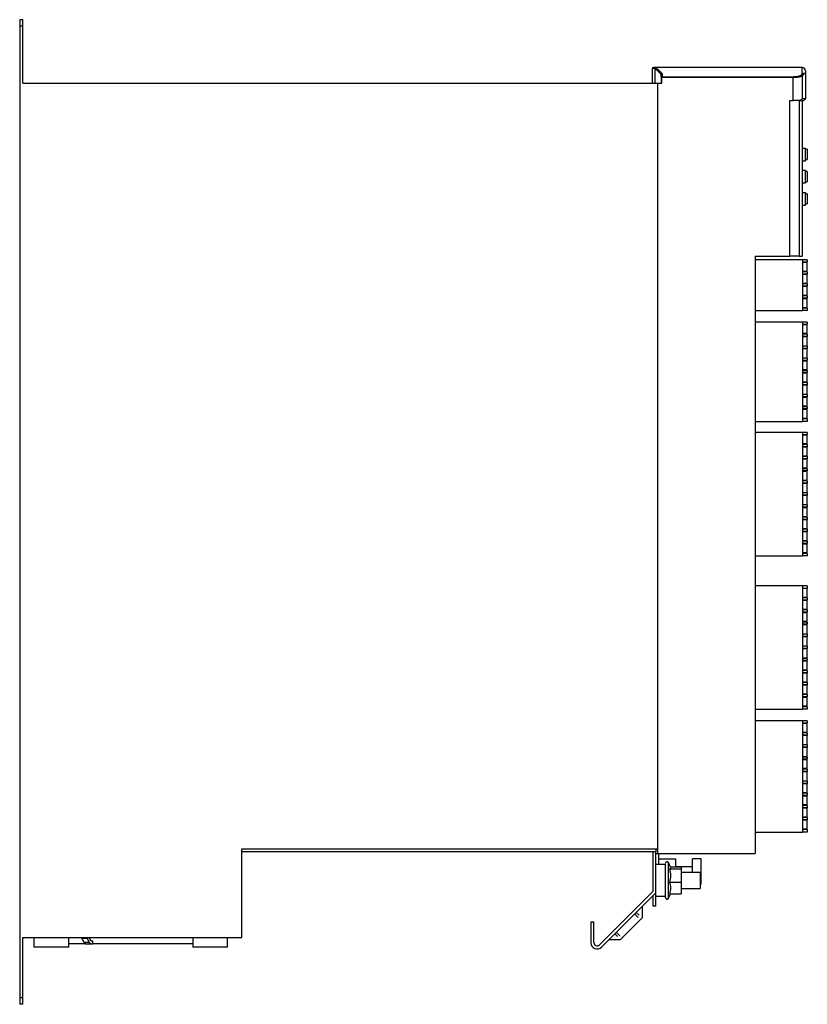
# Model space of a CAD drawing. Units: millimetres. Extents: x 4 to 252, y 4 to 314.
import ezdxf

# ---------------------------------------------------------------- set-up
doc = ezdxf.new("R2010")
doc.units = ezdxf.units.MM

msp = doc.modelspace()

# ---------------------------------------------------------------- linework, layer by layer
at = {"color": 7, "linetype": 'Continuous', "lineweight": 25}
for p, q in [((4.2, 314.2), (4.2, 312.2)), ((5.21, 314.2), (4.2, 314.2)), ((5.21, 312.2), (5.21, 314.2)), ((4.2, 312.2), (4.2, 6.2)), ((5.21, 312.2), (4.2, 312.2)), ((5.21, 294.2), (5.21, 312.2)), ((203.74, 298.84), (203.42, 298.84)), ((203.42, 298.84), (203.42, 294.2)), ((250.71, 299.14), (204.04, 299.14)), ((204.4, 294.2), (204.4, 298.62)), ((250.71, 297.14), (250.71, 299.14)), ((206.31, 296.2), (206.31, 294.2)), ((206.48, 295.97), (206.48, 296.2)), ((206.48, 294.2), (206.48, 295.97)), ((247.84, 295.97), (206.48, 295.97)), ((206.61, 297.2), (206.61, 296.26)), ((206.61, 296.26), (247.84, 296.26)), ((247.84, 288.74), (247.84, 295.97)), ((250.8, 289.24), (250.8, 296.56)), ((251.71, 296.98), (251.71, 289.24)), ((5.21, 294.2), (205.12, 294.2)), ((205.12, 294.2), (205.12, 51.7)), ((205.12, 294.2), (206.48, 294.2)), ((246.83, 288.74), (247.84, 288.74)), ((246.83, 239.7), (246.83, 288.74)), ((249.79, 288.74), (249.79, 239.7)), ((250.04, 288.74), (251.21, 288.74)), ((250.71, 288.74), (250.71, 239.7)), ((251.71, 289.24), (250.8, 289.24)), ((251.71, 289.24), (251.21, 288.74)), ((250.71, 273.8), (251.71, 273.8)), ((252.31, 273.4), (251.71, 273.4)), ((252.31, 273.4), (252.31, 270.2)), ((250.71, 269.8), (251.71, 269.8)), ((251.71, 270.2), (252.31, 270.2)), ((250.71, 266.8), (251.71, 266.8)), ((252.31, 266.4), (251.71, 266.4)), ((252.31, 266.4), (252.31, 263.2)), ((250.71, 262.8), (251.71, 262.8)), ((251.71, 263.2), (252.31, 263.2)), ((250.71, 259.8), (251.71, 259.8)), ((252.31, 259.4), (251.71, 259.4)), ((252.31, 259.4), (252.31, 256.2)), ((250.71, 255.8), (251.71, 255.8)), ((251.71, 256.2), (252.31, 256.2)), ((235.92, 239.7), (246.83, 239.7)), ((235.92, 239.7), (235.92, 51.7)), ((249.79, 239.7), (250.71, 239.7)), ((250.82, 238.64), (235.92, 238.64)), ((250.82, 238.64), (250.82, 222.61)), ((252.32, 238.64), (250.82, 238.64)), ((250.82, 237.94), (252.32, 237.94)), ((252.32, 237.79), (250.82, 237.79)), ((252.32, 238.64), (252.32, 237.94)), ((252.32, 234.99), (252.32, 237.79)), ((250.82, 234.99), (252.32, 234.99)), ((252.32, 234.84), (250.82, 234.84)), ((252.32, 234.13), (250.82, 234.13)), ((252.32, 233.98), (250.82, 233.98)), ((252.32, 234.84), (252.32, 234.13)), ((252.32, 231.18), (252.32, 233.98)), ((252.32, 231.18), (250.82, 231.18)), ((252.32, 231.03), (250.82, 231.03)), ((252.32, 230.32), (250.82, 230.32)), ((252.32, 230.17), (250.82, 230.17)), ((252.32, 231.03), (252.32, 230.32)), ((252.32, 227.37), (252.32, 230.17)), ((252.32, 227.37), (250.82, 227.37)), ((252.32, 227.22), (250.82, 227.22)), ((252.32, 226.51), (250.82, 226.51)), ((252.32, 226.36), (250.82, 226.36)), ((252.32, 227.22), (252.32, 226.51)), ((252.32, 223.56), (252.32, 226.36)), ((250.82, 223.56), (252.32, 223.56)), ((252.32, 223.41), (250.82, 223.41)), ((252.32, 223.41), (252.32, 222.61)), ((235.92, 222.61), (250.82, 222.61)), ((252.32, 222.61), (250.82, 222.61)), ((250.82, 219.01), (235.92, 219.01)), ((250.82, 219.01), (250.82, 187.74)), ((252.32, 219.01), (250.82, 219.01)), ((250.82, 218.31), (252.32, 218.31)), ((252.32, 218.16), (250.82, 218.16)), ((252.32, 219.01), (252.32, 218.31)), ((252.32, 215.36), (252.32, 218.16)), ((252.32, 215.36), (250.82, 215.36)), ((252.32, 215.21), (250.82, 215.21)), ((252.32, 214.5), (250.82, 214.5)), ((252.32, 214.35), (250.82, 214.35)), ((252.32, 215.21), (252.32, 214.5)), ((252.32, 211.55), (252.32, 214.35)), ((250.82, 211.55), (252.32, 211.55)), ((252.32, 211.4), (250.82, 211.4)), ((252.32, 211.4), (252.32, 210.69)), ((252.32, 210.69), (250.82, 210.69)), ((252.32, 210.54), (250.82, 210.54)), ((250.82, 207.74), (252.32, 207.74)), ((252.32, 207.74), (252.32, 210.54)), ((252.32, 207.59), (250.82, 207.59)), ((252.32, 206.88), (250.82, 206.88)), ((252.32, 206.73), (250.82, 206.73)), ((252.32, 207.59), (252.32, 206.88)), ((252.32, 203.93), (252.32, 206.73)), ((252.32, 203.93), (250.82, 203.93)), ((252.32, 203.78), (250.82, 203.78)), ((252.32, 203.07), (250.82, 203.07)), ((252.32, 202.92), (250.82, 202.92)), ((252.32, 203.78), (252.32, 203.07)), ((252.32, 200.12), (252.32, 202.92)), ((252.32, 200.12), (250.82, 200.12)), ((252.32, 199.97), (250.82, 199.97)), ((252.32, 199.26), (250.82, 199.26)), ((252.32, 199.11), (250.82, 199.11)), ((252.32, 199.97), (252.32, 199.26)), ((252.32, 196.31), (252.32, 199.11)), ((250.82, 196.31), (252.32, 196.31)), ((252.32, 196.16), (250.82, 196.16)), ((252.32, 195.45), (250.82, 195.45)), ((252.32, 195.3), (250.82, 195.3)), ((252.32, 196.16), (252.32, 195.45)), ((252.32, 192.5), (252.32, 195.3)), ((252.32, 192.5), (250.82, 192.5)), ((252.32, 192.35), (250.82, 192.35)), ((252.32, 192.35), (252.32, 191.64)), ((252.32, 191.64), (250.82, 191.64)), ((252.32, 191.49), (250.82, 191.49)), ((252.32, 188.69), (252.32, 191.49)), ((235.92, 187.74), (250.82, 187.74)), ((252.32, 188.69), (250.82, 188.69)), ((252.32, 188.54), (250.82, 188.54)), ((252.32, 187.74), (250.82, 187.74)), ((252.32, 188.54), (252.32, 187.74)), ((250.82, 184.26), (235.92, 184.26)), ((250.82, 184.26), (250.82, 145.37)), ((252.32, 184.26), (250.82, 184.26)), ((250.82, 183.56), (252.32, 183.56)), ((252.32, 183.41), (250.82, 183.41)), ((252.32, 184.26), (252.32, 183.56)), ((252.32, 180.61), (252.32, 183.41)), ((252.32, 180.61), (250.82, 180.61)), ((252.32, 180.46), (250.82, 180.46)), ((252.32, 180.46), (252.32, 179.75)), ((252.32, 179.75), (250.82, 179.75)), ((252.32, 179.6), (250.82, 179.6)), ((252.32, 176.8), (250.82, 176.8)), ((252.32, 176.8), (252.32, 179.6)), ((252.32, 176.65), (250.82, 176.65)), ((252.32, 175.94), (250.82, 175.94)), ((252.32, 175.79), (250.82, 175.79)), ((252.32, 176.65), (252.32, 175.94)), ((252.32, 172.99), (252.32, 175.79)), ((252.32, 172.99), (250.82, 172.99)), ((252.32, 172.84), (250.82, 172.84)), ((252.32, 172.13), (250.82, 172.13)), ((252.32, 171.98), (250.82, 171.98)), ((252.32, 172.84), (252.32, 172.13)), ((252.32, 169.18), (252.32, 171.98)), ((250.82, 169.18), (252.32, 169.18)), ((252.32, 169.03), (250.82, 169.03)), ((252.32, 168.32), (250.82, 168.32)), ((252.32, 168.17), (250.82, 168.17)), ((252.32, 169.03), (252.32, 168.32)), ((252.32, 165.37), (252.32, 168.17)), ((250.82, 165.37), (252.32, 165.37)), ((252.32, 165.22), (250.82, 165.22)), ((252.32, 164.51), (250.82, 164.51)), ((252.32, 164.36), (250.82, 164.36)), ((252.32, 165.22), (252.32, 164.51)), ((252.32, 161.56), (252.32, 164.36)), ((250.82, 161.56), (252.32, 161.56)), ((252.32, 161.41), (250.82, 161.41)), ((252.32, 161.41), (252.32, 160.7)), ((252.32, 160.7), (250.82, 160.7)), ((252.32, 160.55), (250.82, 160.55)), ((252.32, 157.75), (252.32, 160.55)), ((250.82, 157.75), (252.32, 157.75)), ((252.32, 157.6), (250.82, 157.6)), ((252.32, 156.89), (250.82, 156.89)), ((252.32, 156.74), (250.82, 156.74)), ((252.32, 157.6), (252.32, 156.89)), ((252.32, 153.94), (252.32, 156.74)), ((252.32, 153.94), (250.82, 153.94)), ((252.32, 153.79), (250.82, 153.79)), ((252.32, 153.08), (250.82, 153.08)), ((252.32, 152.93), (250.82, 152.93)), ((252.32, 153.79), (252.32, 153.08)), ((252.32, 150.13), (252.32, 152.93)), ((252.32, 150.13), (250.82, 150.13)), ((252.32, 149.98), (250.82, 149.98)), ((252.32, 149.27), (250.82, 149.27)), ((252.32, 149.12), (250.82, 149.12)), ((252.32, 149.98), (252.32, 149.27)), ((252.32, 146.32), (252.32, 149.12)), ((252.32, 146.32), (250.82, 146.32)), ((252.32, 146.17), (250.82, 146.17)), ((252.32, 146.17), (252.32, 145.37)), ((235.92, 145.37), (250.82, 145.37)), ((252.32, 145.37), (250.82, 145.37)), ((250.82, 135.97), (235.92, 135.97)), ((250.82, 135.97), (250.82, 97.08)), ((252.32, 135.97), (250.82, 135.97)), ((250.82, 135.27), (252.32, 135.27)), ((252.32, 135.12), (250.82, 135.12)), ((252.32, 135.97), (252.32, 135.27)), ((252.32, 132.32), (252.32, 135.12)), ((252.32, 132.32), (250.82, 132.32)), ((252.32, 132.17), (250.82, 132.17)), ((252.32, 131.46), (250.82, 131.46)), ((252.32, 131.31), (250.82, 131.31)), ((252.32, 132.17), (252.32, 131.46)), ((252.32, 128.51), (252.32, 131.31)), ((252.32, 128.51), (250.82, 128.51)), ((252.32, 128.36), (250.82, 128.36)), ((252.32, 127.65), (250.82, 127.65)), ((252.32, 127.5), (250.82, 127.5)), ((252.32, 128.36), (252.32, 127.65)), ((252.32, 124.7), (252.32, 127.5)), ((252.32, 124.7), (250.82, 124.7)), ((252.32, 124.55), (250.82, 124.55)), ((252.32, 124.55), (252.32, 123.84)), ((252.32, 123.84), (250.82, 123.84)), ((252.32, 123.69), (250.82, 123.69)), ((252.32, 120.89), (252.32, 123.69)), ((250.82, 120.89), (252.32, 120.89)), ((252.32, 120.74), (250.82, 120.74)), ((252.32, 120.03), (250.82, 120.03)), ((252.32, 119.88), (250.82, 119.88)), ((252.32, 120.74), (252.32, 120.03)), ((252.32, 117.08), (252.32, 119.88)), ((250.82, 117.08), (252.32, 117.08)), ((252.32, 116.93), (250.82, 116.93)), ((252.32, 116.22), (250.82, 116.22)), ((252.32, 116.07), (250.82, 116.07)), ((252.32, 116.93), (252.32, 116.22)), ((252.32, 113.27), (252.32, 116.07)), ((250.82, 113.27), (252.32, 113.27)), ((252.32, 113.12), (250.82, 113.12)), ((252.32, 112.41), (250.82, 112.41)), ((252.32, 112.26), (250.82, 112.26)), ((252.32, 113.12), (252.32, 112.41)), ((252.32, 109.46), (252.32, 112.26)), ((250.82, 109.46), (252.32, 109.46)), ((252.32, 109.31), (250.82, 109.31)), ((252.32, 108.6), (250.82, 108.6)), ((252.32, 109.31), (252.32, 108.6)), ((252.32, 108.45), (250.82, 108.45)), ((252.32, 105.65), (250.82, 105.65)), ((252.32, 105.5), (250.82, 105.5)), ((252.32, 105.65), (252.32, 108.45)), ((252.32, 105.5), (252.32, 104.79)), ((252.32, 104.79), (250.82, 104.79)), ((252.32, 104.64), (250.82, 104.64)), ((252.32, 101.84), (252.32, 104.64)), ((252.32, 101.84), (250.82, 101.84)), ((252.32, 101.69), (250.82, 101.69)), ((252.32, 100.98), (250.82, 100.98)), ((252.32, 100.83), (250.82, 100.83)), ((252.32, 101.69), (252.32, 100.98)), ((252.32, 98.03), (252.32, 100.83)), ((235.92, 97.08), (250.82, 97.08)), ((252.32, 98.03), (250.82, 98.03)), ((252.32, 97.88), (250.82, 97.88)), ((252.32, 97.08), (250.82, 97.08)), ((252.32, 97.88), (252.32, 97.08)), ((250.82, 93.48), (235.92, 93.48)), ((250.82, 93.48), (250.82, 58.4)), ((252.32, 93.48), (250.82, 93.48)), ((252.32, 93.48), (252.32, 92.78)), ((250.82, 92.78), (252.32, 92.78)), ((252.32, 92.63), (250.82, 92.63)), ((252.32, 89.83), (252.32, 92.63)), ((250.82, 89.83), (252.32, 89.83)), ((252.32, 89.68), (250.82, 89.68)), ((252.32, 88.97), (250.82, 88.97)), ((252.32, 88.82), (250.82, 88.82)), ((252.32, 89.68), (252.32, 88.97)), ((252.32, 86.02), (252.32, 88.82)), ((250.82, 86.02), (252.32, 86.02)), ((252.32, 85.87), (250.82, 85.87)), ((252.32, 85.16), (250.82, 85.16)), ((252.32, 85.01), (250.82, 85.01)), ((252.32, 85.87), (252.32, 85.16)), ((252.32, 82.21), (252.32, 85.01)), ((250.82, 82.21), (252.32, 82.21)), ((252.32, 82.06), (250.82, 82.06)), ((252.32, 81.35), (250.82, 81.35)), ((252.32, 81.2), (250.82, 81.2)), ((252.32, 82.06), (252.32, 81.35)), ((252.32, 78.4), (252.32, 81.2)), ((252.32, 78.4), (250.82, 78.4)), ((252.32, 78.25), (250.82, 78.25)), ((252.32, 77.54), (250.82, 77.54)), ((252.32, 78.25), (252.32, 77.54)), ((252.32, 77.39), (250.82, 77.39)), ((250.82, 74.59), (252.32, 74.59)), ((252.32, 74.44), (250.82, 74.44)), ((252.32, 74.59), (252.32, 77.39)), ((252.32, 74.44), (252.32, 73.73)), ((252.32, 73.73), (250.82, 73.73)), ((252.32, 73.58), (250.82, 73.58)), ((252.32, 70.78), (252.32, 73.58)), ((252.32, 70.78), (250.82, 70.78)), ((252.32, 70.63), (250.82, 70.63)), ((252.32, 69.92), (250.82, 69.92)), ((252.32, 69.77), (250.82, 69.77)), ((252.32, 70.63), (252.32, 69.92)), ((252.32, 66.97), (252.32, 69.77)), ((252.32, 66.97), (250.82, 66.97)), ((252.32, 66.82), (250.82, 66.82)), ((252.32, 66.11), (250.82, 66.11)), ((252.32, 65.96), (250.82, 65.96)), ((252.32, 66.82), (252.32, 66.11)), ((252.32, 63.16), (252.32, 65.96)), ((252.32, 63.16), (250.82, 63.16)), ((252.32, 63.01), (250.82, 63.01)), ((252.32, 62.3), (250.82, 62.3)), ((252.32, 62.15), (250.82, 62.15)), ((252.32, 63.01), (252.32, 62.3)), ((252.32, 59.35), (252.32, 62.15)), ((252.32, 59.35), (250.82, 59.35)), ((252.32, 59.2), (250.82, 59.2)), ((252.32, 59.2), (252.32, 58.4)), ((235.92, 58.4), (250.82, 58.4)), ((252.32, 58.4), (250.82, 58.4)), ((74.22, 25.2), (74.22, 53.2)), ((74.22, 53.2), (205.12, 53.2)), ((204.61, 53.2), (204.61, 52.2)), ((204.61, 52.2), (74.22, 52.2)), ((85.71, 52.2), (85.71, 52.19)), ((90.71, 52.19), (85.71, 52.19)), ((90.71, 52.19), (90.71, 52.2)), ((176.71, 52.2), (176.71, 52.19)), ((181.71, 52.19), (176.71, 52.19)), ((181.71, 52.19), (181.71, 52.2)), ((203.61, 52.2), (203.61, 39.71)), ((204.61, 39.31), (204.61, 52.2)), ((204.61, 51.7), (205.12, 51.7)), ((205.12, 51.7), (235.92, 51.7)), ((205.42, 51.7), (205.42, 48.2)), ((210.92, 49.92), (205.42, 49.92)), ((210.92, 47.5), (210.92, 49.92)), ((218.92, 50), (216.12, 50)), ((216.12, 45.7), (216.12, 50)), ((218.92, 42), (218.92, 50)), ((207.61, 48.2), (204.61, 48.2)), ((209.31, 47.2), (208.56, 48.81)), ((209.03, 46.9), (212.61, 46.9)), ((209.2, 47.44), (212.61, 47.44)), ((216.12, 47.5), (210.92, 47.5)), ((212.61, 47.44), (212.61, 46.9)), ((212.61, 46.9), (212.61, 42.66)), ((218.61, 45.7), (212.61, 45.7)), ((218.61, 45.7), (218.61, 40.7)), ((209.03, 42.66), (212.61, 42.66)), ((212.61, 42.66), (212.61, 38.96)), ((212.61, 40.7), (218.61, 40.7)), ((218.61, 42), (218.92, 42)), ((203.61, 39.71), (186.82, 22.92)), ((187.52, 22.21), (204.61, 39.3)), ((203.61, 38.3), (203.61, 35.13)), ((204.61, 39.31), (204.61, 39.3)), ((204.61, 35.13), (204.61, 39.3)), ((204.61, 38.2), (207.61, 38.2)), ((208.56, 37.59), (209.2, 38.96)), ((209.03, 38.96), (212.61, 38.96)), ((200.3, 34.99), (200.3, 31.45)), ((204.61, 35.13), (203.61, 35.13)), ((200.3, 31.45), (193.35, 24.5)), ((199, 31.57), (197.94, 32.63)), ((199.3, 32.28), (198.44, 33.13)), ((184.11, 30.2), (185.11, 30.2)), ((184.11, 30.2), (184.11, 23.63)), ((185.11, 23.63), (185.11, 30.2)), ((5.21, 25.2), (74.22, 25.2)), ((5.21, 6.2), (5.21, 25.2)), ((8.71, 25.2), (8.71, 22.2)), ((19.71, 22.2), (19.71, 25.2)), ((25.54, 24.91), (23.83, 24.91)), ((23.83, 24.91), (24.4, 23.79)), ((26.07, 23.79), (25.54, 24.91)), ((26.07, 25.2), (26.4, 24.49)), ((58.71, 25.2), (58.71, 22.2)), ((69.71, 22.2), (69.71, 25.2)), ((192.52, 25.5), (191.66, 26.35)), ((193.23, 25.79), (192.16, 26.85)), ((19.71, 22.2), (8.71, 22.2)), ((25.07, 23.2), (19.71, 23.2)), ((24.4, 23.79), (26.07, 23.79)), ((26.73, 24.2), (27.25, 24.2)), ((26.73, 23.2), (27.25, 23.2)), ((27.25, 23.2), (27.25, 24.2)), ((58.71, 23.2), (27.25, 23.2)), ((69.71, 22.2), (58.71, 22.2)), ((193.35, 24.5), (189.81, 24.5)), ((5.21, 6.2), (4.2, 6.2)), ((4.2, 6.2), (4.2, 4.2)), ((5.21, 4.2), (5.21, 6.2)), ((5.21, 4.2), (4.2, 4.2))]:
    msp.add_line(p, q, dxfattribs=at)
at = {"color": 8, "linetype": 'Continuous', "lineweight": 25}
for p, q in [((208.56, 42.54), (208.56, 48.81)), ((208.56, 37.59), (208.56, 42.54))]:
    msp.add_line(p, q, dxfattribs=at)
at = {"color": 7, "linetype": 'Continuous', "lineweight": 25}
for centre, radius, start, end in [((203.72, 298.84), 0.3, 90, 180), ((250.71, 298.14), 1, 0, 90), ((208.11, 48.6), 0.5, 25, 180), ((208.11, 37.8), 0.5, 180, 335), ((186.11, 23.63), 2, 180, 315), ((186.11, 23.63), 1, 180, 315)]:
    msp.add_arc(centre, radius, start, end, dxfattribs=at)
for points in [[(203.72, 299.14), (203.72, 299.14), (203.83, 299.14), (204.04, 299.14)], [(204.04, 299.14), (203.88, 299.14), (203.74, 299.01), (203.74, 298.84)], [(204.4, 298.62), (204.4, 298.7), (204.47, 298.85), (204.62, 298.92), (204.7, 298.92)], [(251.71, 298.14), (251.71, 298.14), (251.71, 297.75), (251.71, 296.98)], [(206.31, 296.91), (206.31, 296.91), (206.31, 296.9), (206.31, 296.9)], [(206.31, 296.2), (206.31, 296.45), (206.31, 296.68), (206.31, 296.9)], [(250.5, 296.85), (250.57, 296.95), (250.64, 297.05), (250.71, 297.14)], [(250.5, 296.85), (250.58, 296.85), (250.73, 296.78), (250.8, 296.63), (250.8, 296.56)], [(25.1, 23.2), (25.64, 23.2), (26.18, 23.2), (26.73, 23.2)]]:
    msp.add_open_spline(points, degree=3, dxfattribs=at)
for points, knots in [([(204.4, 298.62), (204.37, 298.64), (204.3, 298.68), (204.2, 298.72), (204.11, 298.76), (204.03, 298.79), (203.95, 298.81), (203.87, 298.83), (203.81, 298.84), (203.76, 298.84), (203.74, 298.84)], [0, 0, 0, 0, 0.12543, 0.250717, 0.37587, 0.500899, 0.625817, 0.750632, 0.875356, 1, 1, 1, 1]), ([(204.04, 299.14), (204.06, 299.14), (204.1, 299.14), (204.17, 299.13), (204.25, 299.11), (204.33, 299.09), (204.41, 299.06), (204.5, 299.02), (204.6, 298.97), (204.67, 298.94), (204.7, 298.92)], [0, 0, 0, 0, 0.1246922, 0.2494586, 0.374306, 0.4992414, 0.6242716, 0.7494036, 0.8746441, 1, 1, 1, 1]), ([(206.31, 296.91), (206.25, 296.98), (206.14, 297.1), (205.98, 297.29), (205.82, 297.46), (205.67, 297.62), (205.51, 297.77), (205.36, 297.91), (205.22, 298.04), (205.07, 298.16), (204.93, 298.28), (204.8, 298.38), (204.66, 298.47), (204.53, 298.55), (204.45, 298.6), (204.4, 298.62)], [0, 0, 0, 0, 0.077293, 0.154491, 0.231602, 0.308636, 0.385602, 0.462509, 0.539367, 0.616185, 0.692972, 0.769738, 0.846491, 0.923242, 1, 1, 1, 1]), ([(204.7, 298.92), (204.74, 298.9), (204.83, 298.85), (204.96, 298.77), (205.09, 298.68), (205.22, 298.58), (205.36, 298.47), (205.51, 298.35), (205.65, 298.21), (205.8, 298.07), (205.96, 297.92), (206.11, 297.75), (206.27, 297.58), (206.44, 297.4), (206.55, 297.26), (206.61, 297.2)], [0, 0, 0, 0, 0.075201, 0.150685, 0.226455, 0.30251, 0.378852, 0.455481, 0.532398, 0.609604, 0.687101, 0.764888, 0.842966, 0.921336, 1, 1, 1, 1]), ([(206.61, 297.2), (206.59, 297.2), (206.55, 297.19), (206.5, 297.18), (206.45, 297.15), (206.41, 297.12), (206.38, 297.09), (206.35, 297.05), (206.33, 297.02), (206.32, 296.98), (206.31, 296.94), (206.31, 296.92), (206.31, 296.91)], [0, 0, 0, 0, 0.125216, 0.244819, 0.358812, 0.467197, 0.569977, 0.667156, 0.758741, 0.844736, 0.925152, 1, 1, 1, 1]), ([(206.31, 296.2), (206.31, 296.2), (206.31, 296.2), (206.32, 296.2), (206.34, 296.2), (206.36, 296.2), (206.4, 296.2), (206.43, 296.2), (206.47, 296.2), (206.48, 296.2)], [0, 0, 0, 0, 0.201521, 0.368263, 0.500189, 0.661882, 0.798814, 0.91131, 1, 1, 1, 1]), ([(206.48, 296.2), (206.5, 296.21), (206.54, 296.24), (206.58, 296.25), (206.61, 296.26)], [0, 0, 0, 0, 0.412639, 1, 1, 1, 1]), ([(247.84, 296.26), (247.89, 296.26), (248, 296.26), (248.16, 296.27), (248.32, 296.27), (248.47, 296.28), (248.63, 296.29), (248.88, 296.32), (249.22, 296.36), (249.61, 296.44), (249.94, 296.53), (250.17, 296.62), (250.34, 296.7), (250.44, 296.78), (250.48, 296.83), (250.5, 296.85)], [0, 0, 0, 0, 0.0413168, 0.0825264, 0.1237898, 0.1652676, 0.2071176, 0.2494938, 0.3746987, 0.4994184, 0.6237539, 0.7497736, 0.8340213, 0.9170706, 1, 1, 1, 1]), ([(250.8, 296.56), (250.79, 296.55), (250.77, 296.52), (250.73, 296.49), (250.69, 296.46), (250.65, 296.43), (250.6, 296.41), (250.55, 296.38), (250.5, 296.36), (250.39, 296.31), (250.17, 296.24), (249.83, 296.15), (249.5, 296.09), (249.19, 296.05), (248.86, 296.01), (248.52, 295.99), (248.18, 295.97), (247.95, 295.97), (247.84, 295.97)], [0, 0, 0, 0, 0.03972, 0.076994, 0.111824, 0.144208, 0.174148, 0.201642, 0.226692, 0.249296, 0.381183, 0.499294, 0.58767, 0.674007, 0.758352, 0.840761, 0.921289, 1, 1, 1, 1]), ([(247.84, 296.26), (247.84, 296.24), (247.84, 296.21), (247.84, 296.1), (247.84, 296.04), (247.84, 295.97)], [0, 0, 0, 0, 0.5, 0.5, 1, 1, 1, 1]), ([(250.71, 297.14), (250.74, 297.16), (250.8, 297.2), (250.88, 297.24), (250.96, 297.27), (251.02, 297.29), (251.07, 297.31), (251.15, 297.33), (251.24, 297.35), (251.34, 297.36), (251.39, 297.37), (251.41, 297.37)], [0, 0, 0, 0, 0.105949, 0.202642, 0.290076, 0.368252, 0.437175, 0.496851, 0.671922, 0.839597, 1, 1, 1, 1]), ([(251.41, 297.37), (251.37, 297.32), (251.29, 297.23), (251.17, 297.07), (251.04, 296.91), (250.92, 296.74), (250.84, 296.62), (250.8, 296.56)], [0, 0, 0, 0, 0.200039, 0.400041, 0.600023, 0.800004, 1, 1, 1, 1]), ([(251.41, 297.37), (251.43, 297.37), (251.46, 297.38), (251.5, 297.38), (251.54, 297.36), (251.57, 297.35), (251.61, 297.32), (251.64, 297.27), (251.67, 297.22), (251.68, 297.18), (251.7, 297.12), (251.71, 297.05), (251.71, 297), (251.71, 296.98)], [0, 0, 0, 0, 0.13982, 0.270508, 0.392125, 0.504746, 0.64158, 0.752975, 0.820111, 0.87502, 0.923915, 0.963936, 1, 1, 1, 1]), ([(250.04, 288.74), (249.76, 288.74), (249.41, 288.74), (248.66, 288.74), (248.25, 288.74), (247.84, 288.74)], [0, 0, 0, 0, 0.5, 0.5, 1, 1, 1, 1]), ([(250.8, 289.24), (250.79, 289.24), (250.77, 289.24), (250.74, 289.23), (250.7, 289.21), (250.65, 289.18), (250.6, 289.15), (250.51, 289.1), (250.39, 289.02), (250.23, 288.89), (250.1, 288.79), (250.04, 288.74)], [0, 0, 0, 0, 0.079602, 0.159027, 0.238649, 0.318841, 0.399968, 0.482381, 0.64978, 0.821527, 1, 1, 1, 1]), ([(251.71, 269.8), (251.71, 269.8), (251.71, 269.85), (251.71, 270.05), (251.71, 270.2), (251.71, 270.57), (251.71, 270.79), (251.71, 271.28), (251.71, 271.54), (251.71, 272.06), (251.71, 272.32), (251.71, 272.81), (251.71, 273.03), (251.71, 273.4), (251.71, 273.55), (251.71, 273.75), (251.71, 273.8), (251.71, 273.8)], [0, 0, 0, 0, 0.125, 0.125, 0.25, 0.25, 0.375, 0.375, 0.5, 0.5, 0.625, 0.625, 0.75, 0.75, 0.875, 0.875, 1, 1, 1, 1]), ([(251.71, 262.8), (251.71, 262.8), (251.71, 262.85), (251.71, 263.05), (251.71, 263.2), (251.71, 263.57), (251.71, 263.79), (251.71, 264.28), (251.71, 264.54), (251.71, 265.06), (251.71, 265.32), (251.71, 265.81), (251.71, 266.03), (251.71, 266.4), (251.71, 266.55), (251.71, 266.75), (251.71, 266.8), (251.71, 266.8)], [0, 0, 0, 0, 0.125, 0.125, 0.25, 0.25, 0.375, 0.375, 0.5, 0.5, 0.625, 0.625, 0.75, 0.75, 0.875, 0.875, 1, 1, 1, 1]), ([(251.71, 255.8), (251.71, 255.8), (251.71, 255.85), (251.71, 256.05), (251.71, 256.2), (251.71, 256.57), (251.71, 256.79), (251.71, 257.28), (251.71, 257.54), (251.71, 258.06), (251.71, 258.32), (251.71, 258.81), (251.71, 259.03), (251.71, 259.4), (251.71, 259.55), (251.71, 259.75), (251.71, 259.8), (251.71, 259.8)], [0, 0, 0, 0, 0.125, 0.125, 0.25, 0.25, 0.375, 0.375, 0.5, 0.5, 0.625, 0.625, 0.75, 0.75, 0.875, 0.875, 1, 1, 1, 1]), ([(249.79, 239.7), (249.73, 239.7), (249.61, 239.7), (249.26, 239.7), (249.03, 239.7), (248.5, 239.7), (248.19, 239.7), (247.53, 239.7), (247.18, 239.7), (246.83, 239.7)], [0, 0, 0, 0, 0.25, 0.25, 0.5, 0.5, 0.75, 0.75, 1, 1, 1, 1]), ([(207.61, 42.57), (207.61, 43.25), (207.61, 44.3), (207.61, 45.63), (207.61, 46.57), (207.61, 47.37), (207.61, 48.14), (207.61, 48.64), (207.61, 48.54), (207.61, 48.52)], [0, 0, 0, 0, 0.222886, 0.342869, 0.465399, 0.587928, 0.707912, 0.930798, 1, 1, 1, 1]), ([(209.03, 46.9), (209.2, 46.99), (209.41, 47.1), (209.28, 47.21), (209.26, 47.23)], [0, 0, 0, 0, 0.83117, 1, 1, 1, 1]), ([(209.03, 42.66), (209.2, 43.36), (209.31, 44.06), (209.31, 45.5), (209.2, 46.2), (209.03, 46.9)], [0, 0, 0, 0, 0.5, 0.5, 1, 1, 1, 1]), ([(207.61, 37.88), (207.61, 37.88), (207.61, 37.88), (207.61, 38.34), (207.61, 38.93), (207.61, 39.71), (207.61, 40.88), (207.61, 41.9), (207.61, 42.57)], [0, 0, 0, 0, 0.178371, 0.317628, 0.459841, 0.602053, 0.74131, 1, 1, 1, 1]), ([(209.03, 38.96), (209.2, 39.57), (209.31, 40.18), (209.31, 41.43), (209.2, 42.05), (209.03, 42.66)], [0, 0, 0, 0, 0.5, 0.5, 1, 1, 1, 1]), ([(23.83, 24.91), (23.79, 25), (23.73, 25.07), (23.61, 25.17), (23.55, 25.2), (23.48, 25.2)], [0, 0, 0, 0, 0.5, 0.5, 1, 1, 1, 1]), ([(25.21, 25.2), (25.27, 25.2), (25.33, 25.17), (25.44, 25.07), (25.49, 25), (25.54, 24.91)], [0, 0, 0, 0, 0.5, 0.5, 1, 1, 1, 1]), ([(24.4, 23.79), (24.44, 23.69), (24.49, 23.61), (24.6, 23.47), (24.66, 23.4), (24.78, 23.3), (24.84, 23.26), (24.97, 23.21), (25.04, 23.2), (25.1, 23.2)], [0, 0, 0, 0, 0.25, 0.25, 0.5, 0.5, 0.75, 0.75, 1, 1, 1, 1]), ([(26.73, 23.2), (26.67, 23.2), (26.61, 23.21), (26.49, 23.26), (26.43, 23.3), (26.32, 23.4), (26.26, 23.46), (26.16, 23.61), (26.11, 23.69), (26.07, 23.79)], [0, 0, 0, 0, 0.25, 0.25, 0.5, 0.5, 0.75, 0.75, 1, 1, 1, 1]), ([(26.73, 24.2), (26.67, 24.2), (26.61, 24.23), (26.5, 24.33), (26.44, 24.4), (26.4, 24.49)], [0, 0, 0, 0, 0.5, 0.5, 1, 1, 1, 1])]:
    msp.add_open_spline(points, degree=3, knots=knots, dxfattribs=at)

doc.saveas('drawing.dxf')
